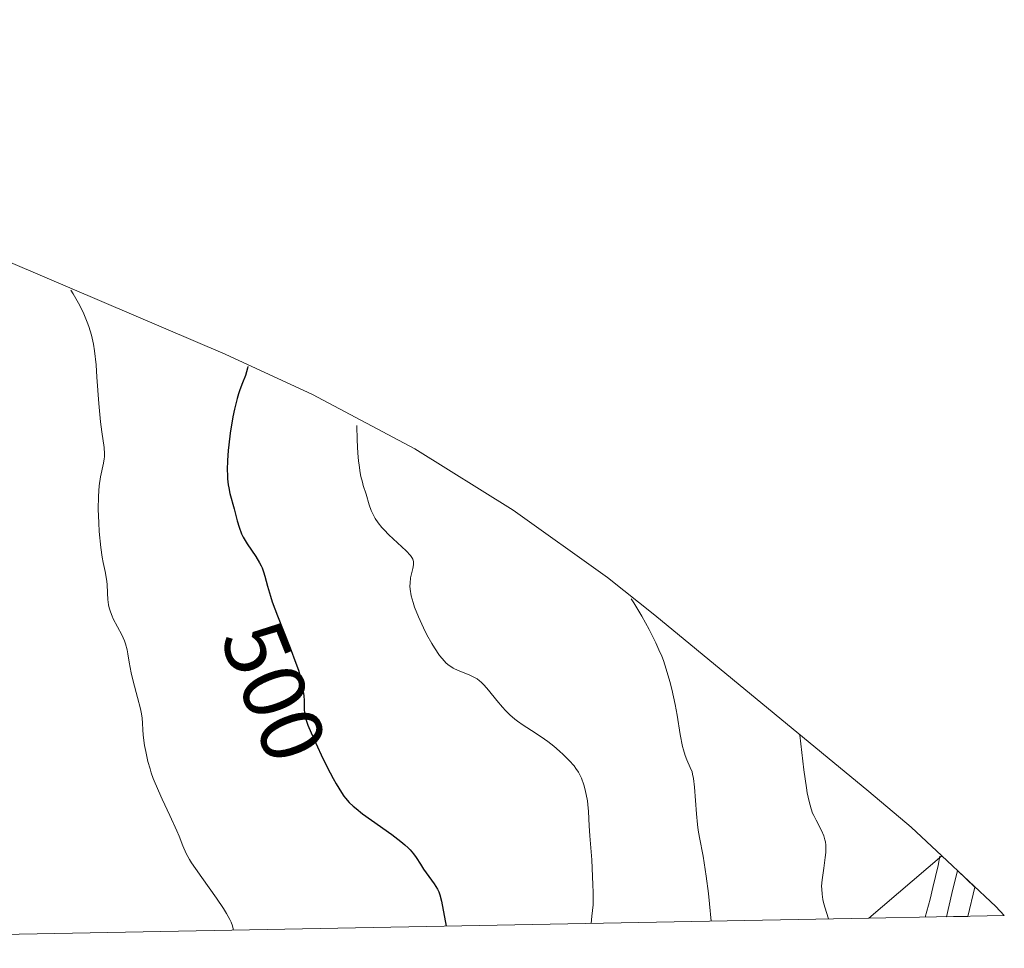
# Model space of a CAD drawing. Units: metres. Extents: x 632550 to 632902, y 4664909 to 4667228.
# Drawn here: x 632791 to 632902, y 4664911 to 4665016 of the extents above; entities that cross this region are included whole.
import ezdxf
from ezdxf.enums import TextEntityAlignment as Align

# ---------------------------------------------------------------- set-up
doc = ezdxf.new("R2010")
doc.units = ezdxf.units.M
doc.header["$MEASUREMENT"] = 0
for name, color, linetype, lineweight in [('Arbolado forestal CxS', 92, 'Continuous', 0), ('Curva de nivel maestra', 36, 'Continuous', 30), ('Curva de nivel normal', 36, 'Continuous', 0), ('Layer 0', 7, 'Continuous', 0), ('Matorral CxS', 135, 'Continuous', 0), ('Rótulo de curva de nivel directora', 19, 'Continuous', 0)]:
    doc.layers.add(name, color=color, linetype=linetype, lineweight=lineweight)
doc.styles.add('Arial', font='txt', dxfattribs={"height": 0.2})

# ---------------------------------------------------------------- blocks, each defined once
blk = doc.blocks.new('*U150')
at = {"layer": 'Matorral CxS', "color": 135, "linetype": 'Continuous', "lineweight": 0}
for points in [[(632707.19, 4664911.04, 524.79), (632718.89, 4664921.75, 518.63), (632750.64, 4664921.75, 515.29), (632780.48, 4664912.43, 507.29), (632707.19, 4664911.04, 524.79)], [(632886.45, 4664914.44, 481.95), (632894.68, 4664921.48, 479.1), (632900.78, 4664915.76, 476.47), (632901.74, 4664914.73, 475.94), (632886.45, 4664914.44, 481.95)]]:
    blk.add_polyline3d(points, close=True, dxfattribs=at)
blk = doc.blocks.new('*U151')
at = {"layer": 'Arbolado forestal CxS', "color": 92, "linetype": 'Continuous', "lineweight": 0}
blk.add_polyline3d([(632775.54, 4664994.49, 505.18), (632813.74, 4664978.17, 499.65), (632823.63, 4664973.62, 495.98), (632835.17, 4664967.46, 492.85), (632846.28, 4664960.54, 490.93), (632856.92, 4664952.92, 490.12), (632862.27, 4664948.67, 489.23), (632875.76, 4664937.57, 485.06), (632886.46, 4664928.76, 482.42), (632891.23, 4664924.71, 480.5), (632894.68, 4664921.48, 479.1), (632886.45, 4664914.44, 481.95), (632780.48, 4664912.43, 507.29)], dxfattribs=at)
blk = doc.blocks.new('*U152')
at = {"layer": 'Matorral CxS', "color": 135, "linetype": 'Continuous', "lineweight": 0}
for points in [[(632780.48, 4664912.43, 507.29), (632750.64, 4664921.75, 515.29), (632718.89, 4664921.75, 518.63), (632707.19, 4664911.04, 524.79)], [(632894.68, 4664921.48, 479.1), (632886.45, 4664914.44, 481.95)]]:
    blk.add_polyline3d(points, dxfattribs=at)
blk = doc.blocks.new('*U154')
at = {"layer": 'Arbolado forestal CxS', "color": 92, "linetype": 'Continuous', "lineweight": 0}
for points in [[(632780.48, 4664912.43, 507.29), (632750.64, 4664921.75, 515.29), (632718.89, 4664921.75, 518.63), (632707.19, 4664911.04, 524.79)], [(632894.68, 4664921.48, 479.1), (632886.45, 4664914.44, 481.95)]]:
    blk.add_polyline3d(points, dxfattribs=at)
blk = doc.blocks.new('*U156')
at = {"layer": 'Curva de nivel normal', "color": 36, "linetype": 'Continuous', "lineweight": 0}
blk.add_polyline3d([(632855.07, 4664913.85, 495), (632855.07, 4664913.85, 495)], dxfattribs=at)
blk = doc.blocks.new('*U158')
at = {"layer": 'Curva de nivel normal', "color": 36, "linetype": 'Continuous', "lineweight": 0}
blk.add_polyline3d([(632796.32, 4664985.4, 505), (632796.59, 4664985, 505), (632797.21, 4664983.92, 505), (632797.58, 4664983.2, 505), (632797.8, 4664982.72, 505), (632798.18, 4664981.8, 505), (632798.36, 4664981.29, 505), (632798.66, 4664980.3, 505), (632798.88, 4664979.28, 505), (632798.99, 4664978.56, 505), (632799.17, 4664976.96, 505), (632799.28, 4664975.56, 505), (632799.48, 4664972.58, 505), (632799.66, 4664970.52, 505), (632799.81, 4664969.39, 505), (632800.08, 4664967.63, 505), (632800.13, 4664966.9, 505), (632800.12, 4664966.55, 505), (632800.1, 4664966.33, 505), (632800.03, 4664965.87, 505), (632799.69, 4664964.3, 505), (632799.54, 4664963.3, 505), (632799.48, 4664962.72, 505), (632799.44, 4664962.07, 505), (632799.43, 4664960.64, 505), (632799.48, 4664959.12, 505), (632799.54, 4664958.12, 505), (632799.72, 4664956.31, 505), (632799.88, 4664955.22, 505), (632799.99, 4664954.62, 505), (632800.2, 4664953.63, 505), (632800.37, 4664952.74, 505), (632800.43, 4664952.19, 505), (632800.47, 4664951.16, 505), (632800.5, 4664950.44, 505), (632800.58, 4664949.83, 505), (632800.65, 4664949.52, 505), (632800.8, 4664949.05, 505), (632801, 4664948.55, 505), (632801.12, 4664948.28, 505), (632802.08, 4664946.44, 505), (632802.37, 4664945.77, 505), (632802.49, 4664945.44, 505), (632802.67, 4664944.77, 505), (632802.76, 4664944.32, 505), (632802.91, 4664943.36, 505), (632803.13, 4664942.15, 505), (632803.35, 4664941.24, 505), (632803.87, 4664939.36, 505), (632804.2, 4664938.09, 505), (632804.27, 4664937.72, 505), (632804.37, 4664937.07, 505), (632804.51, 4664935.12, 505), (632804.66, 4664933.95, 505), (632804.78, 4664933.26, 505), (632805.03, 4664932.13, 505), (632805.27, 4664931.31, 505), (632805.41, 4664930.88, 505), (632805.64, 4664930.22, 505), (632806.21, 4664928.82, 505), (632806.64, 4664927.88, 505), (632807.5, 4664926.06, 505), (632808.3, 4664924.31, 505), (632808.55, 4664923.69, 505), (632808.96, 4664922.61, 505), (632809.35, 4664921.76, 505), (632809.72, 4664921.09, 505), (632809.96, 4664920.7, 505), (632810.39, 4664920.05, 505), (632811.11, 4664919.03, 505), (632812.78, 4664916.69, 505), (632813.56, 4664915.53, 505), (632813.9, 4664914.98, 505), (632814.27, 4664914.31, 505), (632814.42, 4664914, 505), (632814.58, 4664913.58, 505), (632814.66, 4664913.23, 505), (632814.67, 4664913.08, 505)], dxfattribs=at)

msp = doc.modelspace()

# ---------------------------------------------------------------- linework, layer by layer
at = {"layer": 'Arbolado forestal CxS', "color": 92, "linetype": 'Continuous', "lineweight": 0}
for points in [[(632894.68, 4664921.48, 479.1), (632891.23, 4664924.71, 480.5), (632886.46, 4664928.76, 482.42), (632875.76, 4664937.57, 485.06), (632862.27, 4664948.67, 489.23), (632856.92, 4664952.92, 490.12), (632846.28, 4664960.54, 490.93), (632835.17, 4664967.46, 492.85), (632823.63, 4664973.62, 495.98), (632813.74, 4664978.17, 499.65), (632775.54, 4664994.49, 505.18), (632773.51, 4664995.35, 504.81), (632761.26, 4664999.96, 501.79), (632748.73, 4665003.76, 499.96), (632735.99, 4665006.73, 502.39), (632728.33, 4665008.1, 504.58), (632694.38, 4665013.49, 500.15), (632689.13, 4665014.25, 499.28), (632676.1, 4665015.53, 497.53), (632663.02, 4665015.96, 499.24), (632649.94, 4665015.53, 500.54), (632647.57, 4665015.36, 501.02), (632598.13, 4665011.53, 512.2), (632591.74, 4665010.87, 513.89)], [(632886.45, 4664914.44, 481.95), (632780.48, 4664912.43, 507.29)]]:
    msp.add_polyline3d(points, dxfattribs=at)
at = {"layer": 'Curva de nivel maestra', "color": 36, "linetype": 'Continuous', "lineweight": 30}
msp.add_polyline3d([(632816.31, 4664976.78, 500), (632816.27, 4664976.58, 500), (632816.17, 4664976.17, 500), (632816.04, 4664975.77, 500), (632815.7, 4664974.92, 500), (632815.4, 4664974.14, 500), (632815.25, 4664973.67, 500), (632815.1, 4664973.15, 500), (632814.81, 4664971.95, 500), (632814.63, 4664971.07, 500), (632814.32, 4664969.25, 500), (632814.15, 4664967.92, 500), (632814.09, 4664967.29, 500), (632814.01, 4664966.14, 500), (632813.99, 4664965.1, 500), (632814.01, 4664964.48, 500), (632814.03, 4664964.09, 500), (632814.1, 4664963.4, 500), (632814.16, 4664963.05, 500), (632814.29, 4664962.41, 500), (632814.76, 4664960.69, 500), (632815.1, 4664959.35, 500), (632815.32, 4664958.61, 500), (632815.61, 4664957.87, 500), (632815.79, 4664957.49, 500), (632816.23, 4664956.75, 500), (632817.2, 4664955.3, 500), (632817.64, 4664954.6, 500), (632817.82, 4664954.26, 500), (632817.92, 4664954.04, 500), (632818.09, 4664953.58, 500), (632818.23, 4664953.1, 500), (632818.53, 4664951.95, 500), (632818.86, 4664950.83, 500), (632819.08, 4664950.17, 500), (632819.67, 4664948.6, 500), (632821.11, 4664944.99, 500), (632821.75, 4664943.25, 500), (632822.02, 4664942.46, 500), (632822.22, 4664941.75, 500), (632822.34, 4664941.31, 500), (632822.5, 4664940.53, 500), (632822.63, 4664939.55, 500), (632822.67, 4664939.02, 500), (632822.68, 4664938.17, 500), (632822.73, 4664937.5, 500), (632822.79, 4664937.17, 500), (632822.96, 4664936.6, 500), (632823.09, 4664936.26, 500), (632823.45, 4664935.39, 500), (632824.17, 4664933.81, 500), (632824.6, 4664932.91, 500), (632825.28, 4664931.52, 500), (632825.96, 4664930.21, 500), (632826.29, 4664929.62, 500), (632826.88, 4664928.65, 500), (632827.17, 4664928.24, 500), (632827.36, 4664927.99, 500), (632827.77, 4664927.53, 500), (632828.2, 4664927.1, 500), (632828.53, 4664926.82, 500), (632829.27, 4664926.23, 500), (632830.29, 4664925.5, 500), (632832.56, 4664923.91, 500), (632833.6, 4664923.12, 500), (632834.04, 4664922.74, 500), (632834.42, 4664922.38, 500), (632834.64, 4664922.16, 500), (632835.02, 4664921.72, 500), (632835.32, 4664921.31, 500), (632835.82, 4664920.54, 500), (632836.16, 4664919.99, 500), (632837.37, 4664918.32, 500), (632837.73, 4664917.71, 500), (632837.88, 4664917.4, 500), (632838, 4664917.07, 500), (632838.2, 4664916.36, 500), (632838.73, 4664913.54, 500)], dxfattribs=at)
at = {"layer": 'Curva de nivel normal', "color": 36, "linetype": 'Continuous', "lineweight": 0}
for points in [[(632828.64, 4664970.1, 495), (632828.66, 4664968.46, 495), (632828.74, 4664966.98, 495), (632828.82, 4664966.13, 495), (632828.88, 4664965.63, 495), (632829.01, 4664964.76, 495), (632829.09, 4664964.35, 495), (632829.25, 4664963.69, 495), (632829.35, 4664963.33, 495), (632829.68, 4664962.36, 495), (632830.02, 4664961.15, 495), (632830.25, 4664960.5, 495), (632830.53, 4664959.9, 495), (632830.71, 4664959.59, 495), (632831.05, 4664959.1, 495), (632831.46, 4664958.58, 495), (632831.7, 4664958.31, 495), (632832.24, 4664957.75, 495), (632834.19, 4664955.93, 495), (632834.67, 4664955.42, 495), (632834.83, 4664955.2, 495), (632834.94, 4664954.99, 495), (632834.98, 4664954.88, 495), (632835.02, 4664954.72, 495), (632835.03, 4664954.61, 495), (632835.02, 4664954.36, 495), (632834.94, 4664953.94, 495), (632834.7, 4664952.91, 495), (632834.63, 4664952.29, 495), (632834.62, 4664951.96, 495), (632834.64, 4664951.62, 495), (632834.76, 4664950.88, 495), (632834.97, 4664950.11, 495), (632835.14, 4664949.58, 495), (632835.57, 4664948.49, 495), (632836.14, 4664947.26, 495), (632836.54, 4664946.46, 495), (632837.11, 4664945.46, 495), (632837.39, 4664944.99, 495), (632837.97, 4664944.14, 495), (632838.26, 4664943.77, 495), (632838.73, 4664943.27, 495), (632839.06, 4664942.98, 495), (632839.23, 4664942.86, 495), (632839.5, 4664942.68, 495), (632840.08, 4664942.41, 495), (632841.32, 4664941.94, 495), (632841.93, 4664941.65, 495), (632842.22, 4664941.48, 495), (632842.49, 4664941.27, 495), (632842.67, 4664941.12, 495), (632843.02, 4664940.78, 495), (632843.51, 4664940.22, 495), (632844.45, 4664939.02, 495), (632845.08, 4664938.27, 495), (632845.41, 4664937.91, 495), (632845.92, 4664937.4, 495), (632846.47, 4664936.93, 495), (632846.77, 4664936.7, 495), (632847.39, 4664936.26, 495), (632848.76, 4664935.39, 495), (632849.82, 4664934.68, 495), (632850.18, 4664934.41, 495), (632850.87, 4664933.86, 495), (632851.52, 4664933.3, 495), (632851.92, 4664932.93, 495), (632852.62, 4664932.24, 495), (632853.16, 4664931.64, 495), (632853.37, 4664931.36, 495), (632853.64, 4664930.94, 495), (632853.76, 4664930.72, 495), (632853.98, 4664930.25, 495), (632854.25, 4664929.51, 495), (632854.37, 4664929.1, 495), (632854.54, 4664928.42, 495), (632854.67, 4664927.69, 495), (632854.73, 4664927.3, 495), (632854.8, 4664926.51, 495), (632854.88, 4664924.88, 495), (632854.94, 4664923.76, 495), (632855.18, 4664921.05, 495), (632855.26, 4664918.22, 495), (632855.31, 4664917.38, 495), (632855.33, 4664916.89, 495), (632855.3, 4664915.95, 495), (632855.18, 4664914.67, 495), (632855.07, 4664913.85, 495)], [(632859.61, 4664950.51, 490), (632859.89, 4664950.09, 490), (632860.26, 4664949.5, 490), (632860.81, 4664948.56, 490), (632861.64, 4664947.07, 490), (632862.4, 4664945.54, 490), (632862.74, 4664944.78, 490), (632863.05, 4664944.04, 490), (632863.24, 4664943.55, 490), (632863.57, 4664942.59, 490), (632863.99, 4664941.2, 490), (632864.21, 4664940.31, 490), (632864.58, 4664938.59, 490), (632864.8, 4664937.37, 490), (632865.15, 4664935.18, 490), (632865.41, 4664933.85, 490), (632865.51, 4664933.48, 490), (632865.71, 4664932.84, 490), (632865.91, 4664932.32, 490), (632866.28, 4664931.48, 490), (632866.48, 4664930.98, 490), (632866.55, 4664930.7, 490), (632866.65, 4664930.22, 490), (632866.76, 4664929.26, 490), (632866.97, 4664926.25, 490), (632867.1, 4664925.03, 490), (632867.19, 4664924.4, 490), (632867.34, 4664923.54, 490), (632867.72, 4664921.44, 490), (632868.07, 4664919.2, 490), (632868.32, 4664917.24, 490), (632868.45, 4664916.08, 490), (632868.65, 4664914.1, 490)], [(632878.65, 4664935.12, 485), (632878.77, 4664934.13, 485), (632879.11, 4664931.22, 485), (632879.39, 4664929.18, 485), (632879.49, 4664928.6, 485), (632879.7, 4664927.61, 485), (632879.94, 4664926.79, 485), (632880.1, 4664926.32, 485), (632880.22, 4664926.04, 485), (632880.48, 4664925.5, 485), (632881.1, 4664924.34, 485), (632881.36, 4664923.73, 485), (632881.49, 4664923.3, 485), (632881.54, 4664923.06, 485), (632881.59, 4664922.69, 485), (632881.6, 4664922.43, 485), (632881.58, 4664921.88, 485), (632881.53, 4664921.3, 485), (632881.35, 4664920.1, 485), (632881.16, 4664918.79, 485), (632881.11, 4664918.07, 485), (632881.12, 4664917.72, 485), (632881.16, 4664917.16, 485), (632881.26, 4664916.55, 485), (632881.33, 4664916.21, 485), (632881.48, 4664915.67, 485), (632881.88, 4664914.36, 485)], [(632894.48, 4664921.46, 480), (632894.26, 4664920.4, 480), (632893.69, 4664917.89, 480), (632893.36, 4664916.59, 480), (632892.8, 4664914.56, 480)]]:
    msp.add_polyline3d(points, dxfattribs=at)
at = {"layer": 'Layer 0', "linetype": 'Continuous', "lineweight": 0}
msp.add_lwpolyline([(632897.61, 4664914.65), (632895.22, 4664914.61)], dxfattribs=at)
msp.add_polyline3d([(632897.61, 4664914.65, 478.23), (632895.22, 4664914.61, 479.01), (632895.83, 4664917.22, 478.97), (632896.45, 4664919.82, 478.77), (632898.41, 4664917.93, 478.16), (632897.61, 4664914.65, 478.23)], close=True, dxfattribs=at)
at = {"layer": 'Matorral CxS', "color": 135, "linetype": 'Continuous', "lineweight": 0}
for points in [[(632894.68, 4664921.48, 479.1), (632900.78, 4664915.76, 476.47), (632901.74, 4664914.73, 475.94)], [(632901.74, 4664914.73, 475.94), (632886.45, 4664914.44, 481.95)]]:
    msp.add_polyline3d(points, dxfattribs=at)

# ---------------------------------------------------------------- block references
at = {"layer": 'Arbolado forestal CxS', "color": 92, "linetype": 'Continuous', "lineweight": 0}
for name in ['*U151', '*U154']:
    msp.add_blockref(name, (0, 0), dxfattribs=at)
at = {"layer": 'Curva de nivel normal', "color": 36, "linetype": 'Continuous', "lineweight": 0}
for name in ['*U156', '*U158']:
    msp.add_blockref(name, (0, 0), dxfattribs=at)
at = {"layer": 'Matorral CxS', "color": 135, "linetype": 'Continuous', "lineweight": 0}
for name in ['*U150', '*U152']:
    msp.add_blockref(name, (0, 0), dxfattribs=at)

# ---------------------------------------------------------------- texts
at = {"layer": 'Rótulo de curva de nivel directora', "color": 19, "linetype": 'Continuous', "lineweight": 0, "style": 'Arial'}
msp.add_text('500', height=7, rotation=-68.2534, dxfattribs=at).set_placement((632819.28, 4664940.06), align=Align.MIDDLE_CENTER)

doc.saveas('drawing.dxf')
